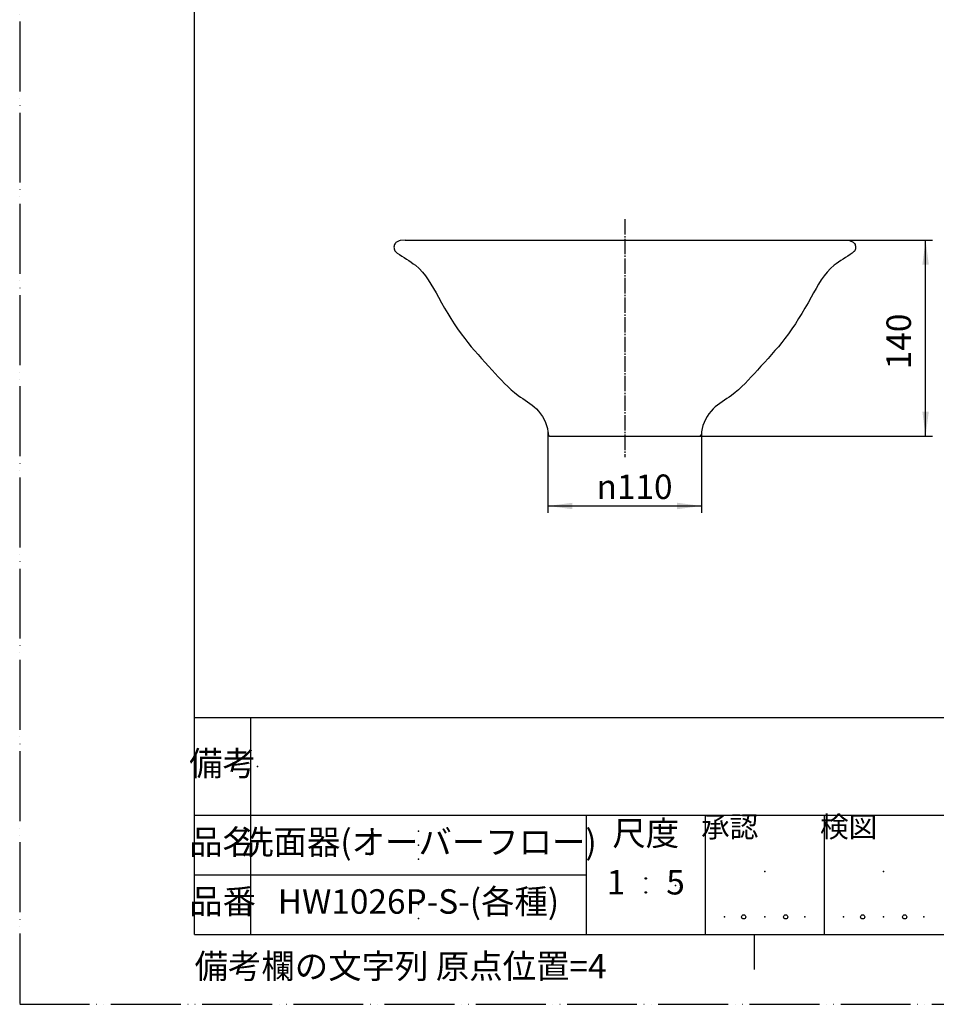
# Model space of a CAD drawing. Units: millimetres. Extents: x 0 to 1050, y 0 to 1485.
# Drawn here: x 0 to 655, y 0 to 704 of the extents above; entities that cross this region are included whole.
import ezdxf

# ---------------------------------------------------------------- set-up
doc = ezdxf.new("R2010")
doc.units = ezdxf.units.MM
for name, pattern in [('DASH_CENTER', [14, 11, -1, 1, -1]), ('DOT_CENTER', [14, 12, -1, 0, -1]), ('PHANTOM', [13, 10, -1, 0, -1, 0, -1])]:
    doc.linetypes.add(name, pattern=pattern)
for name, color, linetype in [('1', 7, 'Continuous'), ('HW1026P-S-柄', 7, 'Continuous'), ('NoName', 7, 'Continuous')]:
    doc.layers.add(name, color=color, linetype=linetype)
doc.styles.add('CONVERTER_11', font='MS Mincho.ttf', dxfattribs={"width": 0.89})
doc.styles.add('CONVERTER_12', font='txt.shx', dxfattribs={"width": 0.9})
doc.dimstyles.new('ME10_DIM_10', dxfattribs={"dimtxt": 17.5, "dimasz": 17.5, "dimexe": 5, "dimexo": 0, "dimgap": 5, "dimtad": 1, "dimdsep": 46, "dimtxsty": 'CONVERTER_12', "dimsah": 1, "dimcen": 0.09, "dimclrd": 2, "dimclre": 2, "dimclrt": 7, "dimadec": 0, "dimazin": 0, "dimtfac": 1, "dimtdec": 4, "dimtix": 1, "dimtmove": 0, "dimatfit": 3, "dimfxl": 1, "dimtolj": 1, "dimtzin": 0, "dimarcsym": 0})
doc.dimstyles.new('ME10_DIM_11', dxfattribs={"dimtxt": 17.5, "dimasz": 17.5, "dimexe": 5, "dimexo": 0, "dimgap": 5, "dimtad": 1, "dimdsep": 46, "dimtxsty": 'CONVERTER_12', "dimsah": 1, "dimcen": 0.09, "dimclrd": 2, "dimclre": 2, "dimclrt": 7, "dimadec": 0, "dimazin": 0, "dimtfac": 1, "dimtdec": 4, "dimtix": 1, "dimtmove": 0, "dimatfit": 3, "dimfxl": 1, "dimtolj": 1, "dimtzin": 0, "dimarcsym": 0})

# ---------------------------------------------------------------- blocks, each defined once
blk = doc.blocks.new('TOP', base_point=(432.5, 735))
at = {"layer": '1', "color": 7, "linetype": 'Continuous'}
blk.add_circle((432.5, 898.74), 165, dxfattribs=at)
at = {"layer": 'HW1026P-S-柄', "color": 7, "linetype": 'Continuous'}
for p, q in [((275.53, 546.25), (271.86, 546.09)), ((275.53, 546.25), (589.47, 546.25)), ((589.47, 546.25), (593.14, 546.09)), ((378.76, 406.25), (486.24, 406.25))]:
    blk.add_line(p, q, dxfattribs=at)
for points in [[(271.86, 546.09), (271.33, 545.89), (270.82, 545.67), (270.31, 545.44), (269.83, 545.19), (269.38, 544.92), (268.96, 544.6), (268.58, 544.25), (268.26, 543.84), (267.95, 543.29), (267.72, 542.67), (267.57, 542.01), (267.51, 541.33), (267.54, 540.64), (267.66, 539.98), (267.86, 539.34), (268.15, 538.77), (268.32, 538.52), (268.51, 538.29), (268.71, 538.07), (268.93, 537.86), (269.16, 537.66), (269.39, 537.47), (269.63, 537.28), (269.87, 537.1), (271.5, 535.95), (273.15, 534.85), (274.82, 533.78), (276.49, 532.73), (278.14, 531.67), (279.76, 530.6), (281.35, 529.47), (282.87, 528.29), (285.43, 525.98), (287.8, 523.43), (289.99, 520.7), (292.03, 517.81), (293.96, 514.81), (295.81, 511.72), (297.6, 508.59), (299.36, 505.44), (301.55, 501.57), (303.75, 497.74), (305.99, 493.96), (308.27, 490.24), (310.6, 486.56), (313, 482.95), (315.49, 479.41), (318.07, 475.93), (320.36, 473.01), (322.73, 470.14), (325.14, 467.3), (327.61, 464.49), (330.11, 461.7), (332.63, 458.92), (335.17, 456.15), (337.71, 453.36), (339.9, 450.95), (342.1, 448.54), (344.32, 446.16), (346.58, 443.83), (348.88, 441.56), (351.25, 439.36), (353.71, 437.27), (356.25, 435.3), (357.9, 434.12), (359.57, 432.98), (361.25, 431.85), (362.93, 430.71), (364.59, 429.54), (366.22, 428.32), (367.79, 427.02), (369.29, 425.63), (370.88, 423.94), (372.35, 422.12), (373.68, 420.19), (374.85, 418.15), (375.84, 416.04), (376.63, 413.86), (377.22, 411.63), (377.57, 409.37), (377.6, 409.05), (377.63, 408.73), (377.66, 408.41), (377.7, 408.09), (377.76, 407.77), (377.83, 407.46), (377.92, 407.14), (378.03, 406.84), (378.05, 406.79), (378.08, 406.74), (378.1, 406.69), (378.12, 406.65), (378.15, 406.6), (378.18, 406.56), (378.21, 406.52), (378.24, 406.49), (378.3, 406.44), (378.35, 406.4), (378.42, 406.37), (378.48, 406.34), (378.55, 406.32), (378.62, 406.29), (378.69, 406.27), (378.76, 406.25)], [(593.14, 546.09), (593.67, 545.89), (594.18, 545.67), (594.69, 545.44), (595.17, 545.19), (595.62, 544.92), (596.04, 544.6), (596.42, 544.25), (596.74, 543.84), (597.05, 543.29), (597.28, 542.67), (597.43, 542.01), (597.49, 541.33), (597.46, 540.64), (597.34, 539.98), (597.14, 539.34), (596.85, 538.77), (596.68, 538.52), (596.49, 538.29), (596.29, 538.07), (596.07, 537.86), (595.84, 537.66), (595.61, 537.47), (595.37, 537.28), (595.13, 537.1), (593.5, 535.95), (591.85, 534.85), (590.18, 533.78), (588.51, 532.73), (586.86, 531.67), (585.24, 530.6), (583.65, 529.47), (582.13, 528.29), (579.57, 525.98), (577.2, 523.43), (575.01, 520.7), (572.97, 517.81), (571.04, 514.81), (569.19, 511.72), (567.4, 508.59), (565.64, 505.44), (563.45, 501.57), (561.25, 497.74), (559.01, 493.96), (556.73, 490.24), (554.4, 486.56), (552, 482.95), (549.51, 479.41), (546.93, 475.93), (544.64, 473.01), (542.27, 470.14), (539.86, 467.3), (537.39, 464.49), (534.89, 461.7), (532.37, 458.92), (529.83, 456.15), (527.29, 453.36), (525.1, 450.95), (522.9, 448.54), (520.68, 446.16), (518.42, 443.83), (516.12, 441.56), (513.75, 439.36), (511.29, 437.27), (508.75, 435.3), (507.1, 434.12), (505.43, 432.98), (503.75, 431.85), (502.07, 430.71), (500.41, 429.54), (498.78, 428.32), (497.21, 427.02), (495.71, 425.63), (494.12, 423.94), (492.65, 422.12), (491.32, 420.19), (490.15, 418.15), (489.16, 416.04), (488.37, 413.86), (487.78, 411.63), (487.43, 409.37), (487.4, 409.05), (487.37, 408.73), (487.34, 408.41), (487.3, 408.09), (487.24, 407.77), (487.17, 407.46), (487.08, 407.14), (486.97, 406.84), (486.95, 406.79), (486.92, 406.74), (486.9, 406.69), (486.88, 406.65), (486.85, 406.6), (486.82, 406.56), (486.79, 406.52), (486.76, 406.49), (486.7, 406.44), (486.65, 406.4), (486.58, 406.37), (486.52, 406.34), (486.45, 406.32), (486.38, 406.29), (486.31, 406.27), (486.24, 406.25)]]:
    blk.add_lwpolyline(points, dxfattribs=at)
for radius in [32.5, 20]:
    blk.add_circle((432.5, 898.74), radius, dxfattribs=at)
at = {"layer": 'NoName', "color": 7, "linetype": 'Continuous'}
blk.add_lwpolyline([(441.93, 1016.41), (440.58, 1017.69), (439.05, 1018.52), (437.62, 1019.04), (436.37, 1019.35), (435.27, 1019.55), (434.29, 1019.66), (433.38, 1019.72), (432.5, 1019.74), (431.62, 1019.72), (430.71, 1019.66), (429.73, 1019.55), (428.63, 1019.35), (427.38, 1019.04), (425.95, 1018.52), (424.42, 1017.69), (423.07, 1016.41), (422.5, 1014.74), (423.07, 1013.08), (424.42, 1011.8), (425.95, 1010.96), (427.38, 1010.45), (428.63, 1010.13), (429.73, 1009.94), (430.71, 1009.82), (431.62, 1009.76), (432.5, 1009.74), (433.38, 1009.76), (434.29, 1009.82), (435.27, 1009.94), (436.37, 1010.13), (437.62, 1010.45), (439.05, 1010.96), (440.58, 1011.8), (441.93, 1013.08), (442.5, 1014.74), (441.93, 1016.41)], close=True, dxfattribs=at)
blk.add_circle((432.5, 898.74), 150, dxfattribs=at)
blk = doc.blocks.new('開示A4')
at = {"layer": '1', "color": 4, "linetype": 'PHANTOM'}
for p, q in [((0, 297), (0, 0)), ((0, 0), (210, 0))]:
    blk.add_line(p, q, dxfattribs=at)
at = {"layer": '1', "color": 7, "linetype": 'Continuous'}
for p, q in [((25, 10), (25, 148.5)), ((25, 41), (200, 41)), ((200, 27), (25, 27)), ((25, 10), (105, 10)), ((105, 10), (200, 10))]:
    blk.add_line(p, q, dxfattribs=at)
at = {"layer": '1', "color": 2, "linetype": 'Continuous'}
for p, q in [((33, 41), (33, 27)), ((33, 27), (33, 10)), ((81, 27), (81, 10)), ((98, 27), (98, 10)), ((115, 27), (115, 10)), ((25, 18.5), (81, 18.5)), ((105, 10), (105, 5))]:
    blk.add_line(p, q, dxfattribs=at)
at = {"layer": '1', "color": 7, "linetype": 'DOT_CENTER'}
for centre in [(89.5, 18), (89.5, 16)]:
    blk.add_circle(centre, 0.1, dxfattribs=at)
at = {"layer": '1', "color": 7, "linetype": 'Continuous'}
for centre in [(103.5, 12.5), (109.5, 12.5), (120.5, 12.5), (126.5, 12.5)]:
    blk.add_circle(centre, 0.3, dxfattribs=at)
at = {"layer": '1', "color": 4}
for p in [(34, 34), (57, 24.75), (57, 22.75), (57, 20.75), (106.5, 19), (123.5, 19), (85.25, 17), (93.75, 17), (57, 16.25), (57, 14.25), (57, 12.25), (100.75, 12.5), (106.5, 12.5), (112.25, 12.5), (117.75, 12.5), (123.5, 12.5), (129.25, 12.5)]:
    blk.add_point(p, dxfattribs=at)
at = {"layer": '1', "color": 2, "attachment_point": 5, "style": 'CONVERTER_11'}
for s, insert, char_height, line_spacing_factor in [('備考', (29, 34), 3.5, 0.454545), ('承認', (101.5, 25), 3, 0.590909), ('検図', (118.5, 25), 3, 0.590909), ('品名', (29, 22.75), 3.5, 0.727273), ('尺度', (89.5, 24), 3.5, 0.545455), ('品番', (29, 14.25), 3.5, 0.727273)]:
    blk.add_mtext(s, dxfattribs=dict(at, insert=insert, char_height=char_height, line_spacing_factor=line_spacing_factor))
at = {"layer": '1', "color": 250, "insert": (25, 5), "char_height": 3.5, "attachment_point": 4, "line_spacing_factor": 0.545455, "style": 'CONVERTER_11'}
blk.add_mtext('備考欄の文字列 原点位置=4', dxfattribs=at)
blk = doc.blocks.new('*D3')
at = {"layer": '1', "color": 2, "linetype": 'Continuous'}
for p, q in [((377.57, 409.37), (377.57, 351.25)), ((487.43, 409.37), (487.43, 351.25)), ((377.57, 356.25), (487.43, 356.25))]:
    blk.add_line(p, q, dxfattribs=at)
at = {"layer": '1', "color": 2}
for points in [[(395.07, 358.55), (395.07, 353.95), (377.57, 356.25)], [(469.93, 353.95), (469.93, 358.55), (487.43, 356.25)]]:
    blk.add_solid(points, dxfattribs=at)
at = {"layer": '1', "color": 7, "insert": (412.32, 361.25), "char_height": 17.5, "attachment_point": 7, "rotation": 0.00014, "line_spacing_factor": 0.60024, "style": 'CONVERTER_12'}
blk.add_mtext('\\C7;{\\Fgdt;n}\\C7;110', dxfattribs=at)
blk = doc.blocks.new('*D4')
at = {"layer": '1', "color": 2, "linetype": 'Continuous'}
for p, q in [((589.47, 546.25), (652.5, 546.25)), ((647.5, 406.25), (647.5, 546.25)), ((486.24, 406.25), (652.5, 406.25))]:
    blk.add_line(p, q, dxfattribs=at)
at = {"layer": '1', "color": 2}
for points in [[(649.8, 528.75), (645.2, 528.75), (647.5, 546.25)], [(645.2, 423.75), (649.8, 423.75), (647.5, 406.25)]]:
    blk.add_solid(points, dxfattribs=at)
at = {"layer": '1', "color": 7, "insert": (642.5, 454.01), "char_height": 17.5, "attachment_point": 7, "rotation": 90, "line_spacing_factor": 0.60024, "style": 'CONVERTER_12'}
blk.add_mtext('140', dxfattribs=at)

msp = doc.modelspace()

# ---------------------------------------------------------------- linework, layer by layer
at = {"layer": '1', "color": 2, "linetype": 'DASH_CENTER'}
msp.add_line((432.5, 561.25), (432.5, 391.25), dxfattribs=at)

# ---------------------------------------------------------------- block references
msp.add_blockref('TOP', (432.5, 734.997))
at = {"layer": '1', "xscale": 5, "yscale": 5, "zscale": 5}
msp.add_blockref('開示A4', (0, 0), dxfattribs=at)

# ---------------------------------------------------------------- texts
at = {"layer": '1', "color": 7, "char_height": 17.5, "attachment_point": 5}
for s, insert, line_spacing_factor, style in [('洗面器(オーバーフロー)', (285, 113.75), 0.545455, 'CONVERTER_11'), ('1', (426.25, 85), 0.720288, 'CONVERTER_12'), ('5', (468.75, 85), 0.720288, 'CONVERTER_12'), ('HW1026P-S-(各種)', (285, 71.25), 0.545455, 'CONVERTER_11')]:
    msp.add_mtext(s, dxfattribs=dict(at, insert=insert, line_spacing_factor=line_spacing_factor, style=style))

# ---------------------------------------------------------------- dimensions: what is measured, and where the dimension line sits
at = {"layer": '1'}
dim = msp.add_linear_dim(base=(647.5, 406.25), p1=(589.472, 546.25), p2=(486.236, 406.25), angle=90, dimstyle='ME10_DIM_11', dxfattribs=at)
dim.commit()
dim.dimension.update_dxf_attribs({"geometry": '*D4', "text_midpoint": (633.75, 472.386), "text_rotation": 90})
dim = msp.add_linear_dim(base=(377.567, 356.25), p1=(487.433, 409.369), p2=(377.567, 409.369), text='{\\Fgdt;n}110', dimstyle='ME10_DIM_10', override={"dimpost": '{\\Fgdt;n}<>'}, dxfattribs=at)
dim.commit()
dim.dimension.update_dxf_attribs({"geometry": '*D3', "text_midpoint": (431.916, 370), "text_rotation": 0.000139})

doc.saveas('drawing.dxf')
